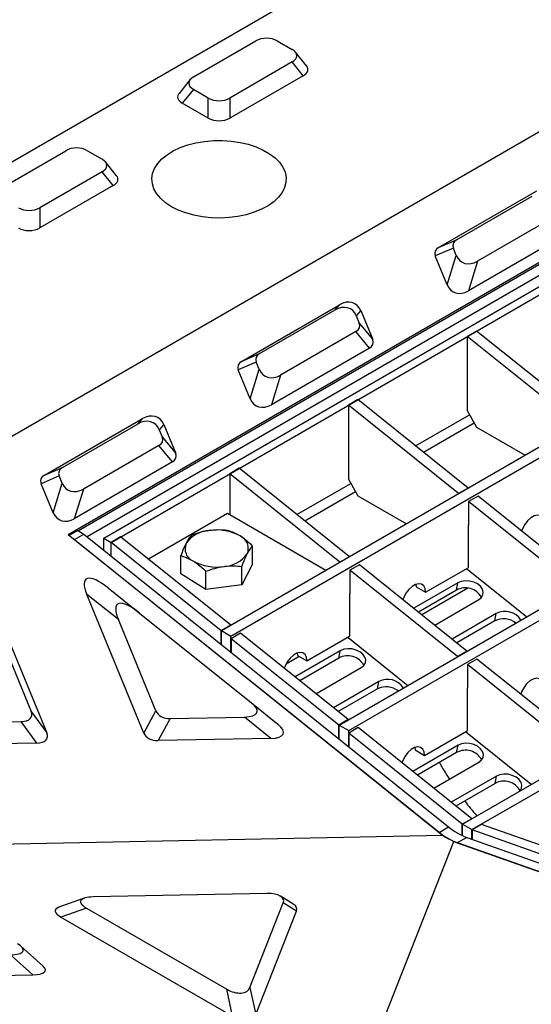
# Model space of a CAD drawing. Units: millimetres. Extents: x 8 to 447, y 1 to 291.
# Drawn here: x 339 to 349, y 201 to 221 of the extents above; entities that cross this region are included whole.
import ezdxf

# ---------------------------------------------------------------- set-up
doc = ezdxf.new("R2010")
doc.units = ezdxf.units.MM

msp = doc.modelspace()

# ---------------------------------------------------------------- linework, layer by layer
at = {"color": 7, "linetype": 'Continuous', "lineweight": 25}
for p, q in [((316.780641, 205.680609), (363.449689, 232.622076)), ((323.851709, 204.319928), (368.163734, 229.900716)), ((341.962817, 219.818978), (343.201378, 220.533984)), ((343.628615, 220.533984), (343.924367, 220.36325)), ((344.209766, 220.037547), (343.989947, 220.309727)), ((343.924367, 220.116611), (342.685806, 219.401605)), ((344.144187, 219.844431), (343.924367, 220.116611)), ((341.897238, 219.765455), (341.677418, 219.493275)), ((344.144187, 219.844431), (342.685806, 219.002526)), ((341.962817, 219.572339), (341.742997, 219.300159)), ((342.258569, 219.401605), (341.962817, 219.572339)), ((354.563714, 219.449251), (339.478769, 210.740898)), ((354.375152, 219.298197), (339.680306, 210.815043)), ((342.258569, 219.002526), (341.742997, 219.300159)), ((342.258569, 219.002526), (342.258569, 219.401605)), ((342.685806, 219.401605), (342.685806, 219.002526)), ((354.563714, 219.189343), (339.855893, 210.698698)), ((340.185876, 210.671476), (354.516573, 218.944411)), ((340.327297, 210.589835), (354.657994, 218.862771)), ((338.191581, 217.64189), (339.430142, 218.356896)), ((339.857379, 218.356896), (340.153131, 218.186162)), ((340.43853, 217.860459), (340.21871, 218.132639)), ((340.153131, 217.939523), (338.91457, 217.224517)), ((340.372951, 217.667343), (340.153131, 217.939523)), ((340.372951, 217.667343), (338.91457, 216.825438)), ((346.831364, 216.437147), (348.779511, 217.561788)), ((347.18939, 216.591352), (348.689668, 217.457444)), ((338.91457, 217.224517), (338.91457, 216.825438)), ((342.519328, 208.838428), (356.850025, 217.111363)), ((342.70789, 208.729573), (357.038587, 217.002509)), ((349.103324, 217.029622), (347.603046, 216.16353)), ((346.831364, 216.437147), (347.18939, 216.591352)), ((349.371402, 216.701395), (347.423255, 215.576753)), ((347.124035, 216.423837), (346.766009, 216.269632)), ((347.18321, 216.280222), (347.124035, 216.423837)), ((347.003418, 215.693445), (346.766009, 216.269632)), ((347.003418, 215.693445), (347.18321, 216.280222)), ((347.603046, 216.16353), (347.423255, 215.576753)), ((342.918706, 214.178418), (344.866853, 215.303059)), ((343.276732, 214.332623), (344.77701, 215.198715)), ((344.77701, 215.198715), (344.866853, 215.303059)), ((344.857494, 206.964859), (359.188192, 215.237794)), ((345.28669, 215.186367), (345.196846, 215.082023)), ((345.28669, 215.186367), (345.524098, 214.61018)), ((345.046056, 206.856004), (359.376754, 215.12894)), ((345.196846, 215.082023), (345.256021, 214.938408)), ((345.256021, 214.938408), (345.524098, 214.61018)), ((345.190667, 214.770893), (343.690389, 213.904801)), ((345.458744, 214.442666), (345.190667, 214.770893)), ((347.586927, 214.78073), (347.398365, 214.671876)), ((347.398365, 214.671876), (347.398365, 213.202102)), ((349.585682, 212.918192), (347.398365, 214.671876)), ((349.774244, 213.027047), (347.586927, 214.78073)), ((345.458744, 214.442666), (343.510597, 213.318024)), ((342.918706, 214.178418), (343.276732, 214.332623)), ((343.211378, 214.165108), (342.853352, 214.010903)), ((343.090761, 213.434716), (342.853352, 214.010903)), ((343.090761, 213.434716), (343.270552, 214.021493)), ((343.270552, 214.021493), (343.211378, 214.165108)), ((343.690389, 213.904801), (343.510597, 213.318024)), ((345.229904, 213.42005), (345.041342, 213.311195)), ((347.417221, 211.666366), (345.229904, 213.42005)), ((345.041342, 213.311195), (345.041342, 211.841422)), ((347.228659, 211.557512), (345.041342, 213.311195)), ((347.304084, 205.002245), (361.634781, 213.275181)), ((339.006049, 211.919688), (340.954196, 213.04433)), ((340.864352, 212.939986), (340.954196, 213.04433)), ((347.398365, 213.202102), (347.586927, 212.875504)), ((347.492646, 204.893391), (361.823343, 213.166326)), ((339.364074, 212.073894), (340.864352, 212.939986)), ((341.374032, 212.927638), (341.284189, 212.823294)), ((341.374032, 212.927638), (341.611441, 212.351451)), ((347.586927, 212.875504), (348.549717, 212.319697)), ((341.284189, 212.823294), (341.343363, 212.679679)), ((341.343363, 212.679679), (341.611441, 212.351451)), ((341.278009, 212.512164), (339.777731, 211.646072)), ((341.546087, 212.183937), (341.278009, 212.512164)), ((339.006049, 211.919688), (339.364074, 212.073894)), ((341.546087, 212.183937), (339.59794, 211.059295)), ((342.872881, 212.05937), (342.68432, 211.950515)), ((345.060198, 210.305686), (342.872881, 212.05937)), ((339.29872, 211.906379), (338.940694, 211.752174)), ((339.357895, 211.762764), (339.29872, 211.906379)), ((342.68432, 211.950515), (342.68432, 211.133983)), ((344.871637, 210.196832), (342.68432, 211.950515)), ((339.178103, 211.175987), (338.940694, 211.752174)), ((339.178103, 211.175987), (339.357895, 211.762764)), ((345.041342, 211.841422), (345.229904, 211.514823)), ((347.417221, 211.666366), (347.228659, 211.557512)), ((347.417221, 211.665921), (347.417221, 211.666366)), ((339.777731, 211.646072), (339.59794, 211.059295)), ((345.229904, 211.514823), (346.192694, 210.959017)), ((347.228659, 211.557067), (347.228659, 211.557512)), ((347.615211, 211.507628), (347.426649, 211.398773)), ((349.750673, 209.795519), (347.615211, 211.507628)), ((347.426649, 211.398773), (347.426649, 210.93107)), ((349.562112, 209.686664), (347.426649, 211.398773)), ((342.637179, 211.161197), (341.068494, 210.255614)), ((344.590049, 210.033829), (342.637179, 211.161197)), ((347.426649, 210.936512), (347.417221, 210.93107)), ((347.417221, 210.93107), (347.417221, 210.087311)), ((347.426649, 210.93107), (347.421935, 210.933791)), ((346.909383, 204.783397), (339.478769, 210.740898)), ((339.667331, 210.822534), (339.498506, 210.725074)), ((339.600027, 210.643679), (339.788589, 210.752533)), ((339.667331, 210.822534), (339.788589, 210.752533)), ((339.788589, 210.752533), (347.029907, 204.9468)), ((339.855893, 210.698698), (339.855333, 210.699022)), ((339.855893, 210.698573), (339.855893, 210.698698)), ((340.515859, 210.698689), (340.327297, 210.589835)), ((342.703176, 208.945006), (340.515859, 210.698689)), ((337.371531, 210.564565), (338.742003, 207.238456)), ((337.461375, 210.668909), (339.051195, 206.810445)), ((339.600027, 210.643679), (346.841345, 204.837946)), ((340.185876, 210.671476), (340.327297, 210.589835)), ((340.185876, 210.434008), (340.185876, 210.671476)), ((340.327297, 210.320624), (340.327297, 210.589835)), ((342.514614, 208.836152), (340.327297, 210.589835)), ((343.13767, 210.153875), (343.13767, 210.515956)), ((341.712424, 209.964217), (341.712424, 210.326298)), ((345.060198, 210.305686), (344.871637, 210.196832)), ((345.060198, 210.305241), (345.060198, 210.305686)), ((343.13767, 210.153875), (342.923617, 209.750187)), ((342.923617, 209.750187), (342.923617, 210.112268)), ((344.871637, 210.196386), (344.871637, 210.196832)), ((345.258188, 210.146948), (345.069627, 210.038093)), ((347.393651, 208.434839), (345.258188, 210.146948)), ((342.210994, 209.655359), (341.712424, 209.964217)), ((342.210994, 209.655359), (342.210994, 210.01744)), ((345.069627, 210.038093), (345.069627, 209.57039)), ((347.205089, 208.325984), (345.069627, 210.038093)), ((346.573407, 209.600187), (347.417221, 210.087311)), ((347.38787, 210.070367), (348.580551, 209.114134)), ((342.923617, 209.750187), (342.210994, 209.655359)), ((347.21346, 209.787645), (346.337242, 209.281815)), ((346.380855, 209.75661), (346.384845, 209.709042)), ((347.186476, 209.642915), (347.21346, 209.787645)), ((340.977823, 206.8081), (339.846005, 209.555001)), ((340.472744, 209.057043), (339.846005, 209.555001)), ((340.269159, 209.684646), (340.895898, 209.186689)), ((345.069627, 209.575832), (345.060198, 209.57039)), ((345.060198, 209.57039), (345.060198, 208.726631)), ((345.069627, 209.57039), (345.064912, 209.573111)), ((346.384845, 209.709042), (346.573407, 209.600187)), ((347.186476, 209.642915), (346.430896, 209.206728)), ((347.412884, 209.678701), (346.499724, 209.151545)), ((346.753712, 208.947911), (347.62993, 209.45374)), ((340.895898, 209.186689), (343.116336, 207.406452)), ((347.976987, 209.175487), (347.100769, 208.669657)), ((347.950003, 209.030757), (347.976987, 209.175487)), ((341.218477, 207.247164), (340.472744, 209.057043)), ((342.703176, 208.945006), (342.514614, 208.836152)), ((342.703176, 208.944561), (342.703176, 208.945006)), ((347.950003, 209.030757), (347.194423, 208.59457)), ((342.514614, 208.56694), (342.514614, 208.836152)), ((342.519328, 208.838428), (342.70789, 208.729573)), ((342.519328, 208.563161), (342.519328, 208.838428)), ((342.901166, 208.786268), (342.712604, 208.677413)), ((345.036628, 207.074158), (342.901166, 208.786268)), ((342.70789, 208.411981), (342.70789, 208.729573)), ((342.712604, 208.677413), (342.712604, 208.408202)), ((344.848066, 206.965304), (342.712604, 208.677413)), ((344.216384, 208.239507), (345.060198, 208.726631)), ((345.030848, 208.709687), (346.223529, 207.753454)), ((344.880008, 208.440572), (343.98022, 207.921135)), ((344.023832, 208.39593), (344.027823, 208.348362)), ((344.027823, 208.348362), (344.216384, 208.239507)), ((344.853024, 208.295842), (344.880008, 208.440572)), ((347.393651, 208.434839), (347.205089, 208.325984)), ((347.393651, 208.428951), (347.393651, 208.434839)), ((343.804306, 208.182172), (344.060004, 208.329784)), ((344.853024, 208.295842), (344.073874, 207.846048)), ((347.205089, 208.320096), (347.205089, 208.325984)), ((347.591641, 208.2761), (347.403079, 208.167246)), ((347.403079, 208.167246), (347.403079, 207.699542)), ((349.656393, 206.360649), (347.403079, 208.167246)), ((349.844954, 206.469504), (347.591641, 208.2761)), ((344.396689, 207.58723), (345.296477, 208.106667)), ((345.643535, 207.828413), (344.743747, 207.308977)), ((345.61655, 207.683683), (345.643535, 207.828413)), ((345.61655, 207.683683), (344.8374, 207.23389)), ((347.403079, 207.699542), (347.398365, 207.696821)), ((347.398365, 207.696821), (347.398365, 206.853062)), ((343.116336, 207.406452), (343.639173, 206.982735)), ((338.742003, 207.238456), (339.051195, 206.810445)), ((340.977823, 206.8081), (341.218477, 207.247164)), ((336.700753, 206.99986), (338.542637, 207.036883)), ((338.851828, 206.608872), (338.542637, 207.036883)), ((341.504302, 207.096414), (341.263647, 206.65735)), ((341.504302, 207.096414), (342.979006, 207.126056)), ((343.501844, 206.702339), (342.979006, 207.126056)), ((345.036628, 207.074158), (344.848066, 206.965304)), ((345.036628, 207.06827), (345.036628, 207.074158)), ((344.848066, 206.696093), (344.848066, 206.965304)), ((344.857494, 206.964859), (345.046056, 206.856004)), ((344.857494, 206.688534), (344.857494, 206.964859)), ((345.234618, 206.91542), (345.046056, 206.806566)), ((345.046056, 206.537354), (345.046056, 206.856004)), ((345.046056, 206.806566), (345.046056, 206.537354)), ((347.29937, 204.999969), (345.046056, 206.806566)), ((347.487932, 205.108824), (345.234618, 206.91542)), ((346.554551, 206.365938), (347.398365, 206.853062)), ((347.368247, 206.835675), (348.670886, 205.791283)), ((338.851828, 206.608872), (336.460099, 206.560797)), ((343.501844, 206.702339), (341.263647, 206.65735)), ((347.216863, 206.566996), (346.317074, 206.04756)), ((346.361999, 206.522361), (346.365989, 206.474793)), ((346.365989, 206.474793), (346.554551, 206.365938)), ((347.189878, 206.422266), (346.410728, 205.972473)), ((347.189878, 206.422266), (347.216863, 206.566996)), ((346.733544, 205.713655), (347.633332, 206.233092)), ((347.980389, 205.954838), (347.080601, 205.435401)), ((347.953405, 205.810108), (347.174255, 205.360314)), ((347.953405, 205.810108), (347.980389, 205.954838)), ((347.487932, 205.108824), (347.29937, 204.999969)), ((347.487932, 205.108378), (347.487932, 205.108824)), ((346.841345, 204.837946), (347.029907, 204.9468)), ((347.29937, 204.776164), (347.29937, 204.999969)), ((347.304084, 205.002245), (347.492646, 204.893391)), ((347.304084, 204.773975), (347.304084, 205.002245)), ((347.492646, 204.702774), (347.492646, 204.893391)), ((347.685922, 204.994527), (347.49736, 204.885672)), ((347.49736, 204.885672), (347.49736, 204.701111)), ((349.750673, 204.090648), (347.49736, 204.885672)), ((349.886082, 204.218256), (347.685922, 204.994527)), ((323.851709, 204.319928), (346.909383, 204.783397)), ((342.70789, 193.434487), (347.1331, 204.654247)), ((346.909383, 204.783397), (347.1331, 204.654247)), ((354.563714, 202.032545), (347.1331, 204.654247)), ((347.389699, 204.739096), (347.201138, 204.630242)), ((347.389699, 204.739096), (354.631017, 202.184182)), ((347.201138, 204.630242), (354.442455, 202.075328)), ((339.795153, 203.530865), (339.290942, 203.352519)), ((343.427271, 203.626152), (339.975946, 203.556779)), ((343.956046, 203.409623), (343.693526, 203.572557)), ((339.837983, 203.337503), (339.333771, 203.159158)), ((339.837983, 203.337503), (342.626933, 201.727477)), ((343.08538, 201.761741), (343.747755, 203.44114)), ((343.200749, 201.225719), (344.010275, 203.278206)), ((344.010275, 203.278206), (343.747755, 203.44114)), ((339.333771, 203.159158), (342.742302, 201.191455)), ((338.982356, 202.181948), (338.539735, 202.578853)), ((338.773169, 202.012657), (338.330548, 202.409561)), ((329.534387, 201.826954), (338.773169, 202.012657)), ((342.742302, 201.191455), (342.626933, 201.727477)), ((343.08538, 201.761741), (343.200749, 201.225719))]:
    msp.add_line(p, q, dxfattribs=at)
at = {"color": 8, "linetype": 'Continuous', "lineweight": 25}
for p, q in [((346.374648, 212.502251), (347.445509, 213.120446)), ((346.53253, 212.375668), (347.53979, 212.957147)), ((344.017625, 211.14157), (345.088487, 211.759766)), ((344.175508, 211.014988), (345.182767, 211.596466))]:
    msp.add_line(p, q, dxfattribs=at)
at = {"color": 7, "linetype": 'Continuous', "lineweight": 25, "flags": 128}
for points in [[(341.529379, 217.24639), (341.412127, 217.323791), (341.313792, 217.409523), (341.236128, 217.502056), (341.180522, 217.59974), (341.147966, 217.70083), (341.13904, 217.803524), (341.153905, 217.905988), (341.192294, 218.006394), (341.253524, 218.102951), (341.3365, 218.193934), (341.439742, 218.277722), (341.561409, 218.352817), (341.699328, 218.417881), (341.85104, 218.471752), (342.013835, 218.51347), (342.18481, 218.542288), (342.360913, 218.557694), (342.539002, 218.559412), (342.715899, 218.547412), (342.888446, 218.521908), (343.053565, 218.483354), (343.20831, 218.432439), (343.349919, 218.370072), (343.475864, 218.297366), (343.583899, 218.215617), (343.672095, 218.126284), (343.738879, 218.030963), (343.783059, 217.931354), (343.803846, 217.829233), (343.80087, 217.726425), (343.774183, 217.624763), (343.724262, 217.526061), (343.651998, 217.432081), (343.55868, 217.3445), (343.445974, 217.264881), (343.315891, 217.194644), (343.170751, 217.135044), (343.013146, 217.087142), (342.845887, 217.051796), (342.67196, 217.029634), (342.494467, 217.021053), (342.316577, 217.026205), (342.141464, 217.045), (341.972253, 217.0771), (341.811963, 217.121934), (341.663455, 217.178702), (341.529379, 217.24639)], [(348.93043, 210.960868), (348.920882, 211.032038), (348.893013, 211.086419), (348.849079, 211.119605), (348.792642, 211.128908), (348.728271, 211.113574), (348.661183, 211.074845), (348.596813, 211.015859), (348.540375, 210.941394), (348.496442, 210.857484), (348.480306, 210.814037)], [(346.573407, 209.600187), (346.563859, 209.671358), (346.53599, 209.725739), (346.492057, 209.758925), (346.435619, 209.768228), (346.371249, 209.752894), (346.304161, 209.714165), (346.23979, 209.655179), (346.183353, 209.580714), (346.139419, 209.496803), (346.123284, 209.453357)], [(347.62993, 209.45374), (347.681259, 209.495005), (347.71156, 209.546451), (347.718378, 209.603912), (347.701161, 209.662733), (347.661303, 209.718148), (347.602033, 209.765667), (347.528153, 209.801442), (347.445649, 209.822573), (347.361204, 209.827349), (347.28166, 209.815384), (347.21346, 209.787645)], [(344.216384, 208.239507), (344.206837, 208.310677), (344.178967, 208.365059), (344.135034, 208.398245), (344.078596, 208.407548), (344.014226, 208.392214), (343.947138, 208.353485), (343.882768, 208.294498), (343.82633, 208.220034), (343.782397, 208.136123), (343.766261, 208.092677)], [(345.296477, 208.106667), (345.347807, 208.147931), (345.378108, 208.199378), (345.384926, 208.256839), (345.367708, 208.315659), (345.32785, 208.371074), (345.268581, 208.418594), (345.194701, 208.454368), (345.112197, 208.4755), (345.027752, 208.480276), (344.948207, 208.46831), (344.880008, 208.440572)], [(348.911573, 207.726618), (348.902026, 207.797789), (348.874156, 207.85217), (348.830223, 207.885356), (348.773785, 207.894659), (348.709415, 207.879325), (348.642327, 207.840596), (348.577957, 207.78161), (348.521519, 207.707145), (348.477586, 207.623234), (348.46118, 207.578946)], [(347.633332, 206.233092), (347.684661, 206.274356), (347.714963, 206.325802), (347.721781, 206.383264), (347.704563, 206.442084), (347.664705, 206.497499), (347.605435, 206.545018), (347.531556, 206.580793), (347.449051, 206.601924), (347.364606, 206.606701), (347.285062, 206.594735), (347.216863, 206.566996)], [(346.554551, 206.365938), (346.545003, 206.437109), (346.517134, 206.49149), (346.473201, 206.524676), (346.416763, 206.533979), (346.352392, 206.518645), (346.285305, 206.479916), (346.220934, 206.420929), (346.164496, 206.346465), (346.120563, 206.262554), (346.104157, 206.218266)], [(348.449988, 205.664275), (348.478489, 205.713644), (348.485307, 205.771105), (348.46809, 205.829926), (348.428232, 205.885341), (348.368962, 205.93286), (348.295082, 205.968635), (348.212578, 205.989766), (348.128133, 205.994542), (348.048589, 205.982577), (347.980389, 205.954838)]]:
    msp.add_lwpolyline(points, dxfattribs=at)
at = {"color": 7, "linetype": 'Continuous', "lineweight": 25}
for centre, radius, start, end in [((342.3103, 210.217178), 0.607035, 92.5975383, 143.9595107), ((342.42852, 209.881241), 0.953551, 61.1664668, 98.7909571), ((342.783999, 210.468355), 0.269276, 336.3420573, 67.1911883), ((342.066096, 210.466278), 0.269276, 156.3420573, 247.1911883), ((342.539795, 210.717454), 0.607035, 272.5975383, 323.9595107), ((342.421574, 211.053392), 0.953551, 241.1664668, 278.7909571), ((347.361973, 209.322124), 0.365659, 28.5857165, 118.6820162), ((348.152536, 208.847368), 0.372128, 32.6221125, 118.1475597), ((348.12508, 208.676611), 0.395059, 52.4999514, 116.3062138), ((345.028521, 207.975051), 0.365659, 28.5857165, 118.6820162), ((345.819084, 207.500295), 0.372128, 32.6221125, 118.1475597), ((345.791628, 207.329537), 0.395059, 52.4999514, 116.3062138), ((347.365375, 206.101475), 0.365659, 28.5857165, 118.6820162), ((348.128902, 205.489317), 0.365659, 28.5857165, 118.6820162), ((347.638098, 205.802637), 1.251177, 230.4461751, 249.5592014), ((347.82666, 205.911491), 1.251177, 230.4461751, 249.5592014)]:
    msp.add_arc(centre, radius, start, end, dxfattribs=at)
for centre, major_axis, ratio, start_param, end_param in [((343.414997, 220.357035), (0.333333, 0), 0.691513976, 0.875183006, 2.266409647), ((343.617849, 220.239931), (0.399289, 0), 0.481929671, 5.587571987, 6.978798628), ((343.837668, 219.967751), (0.399289, 0), 0.481929671, 5.587571987, 6.654362751), ((342.269335, 219.695659), (0.399289, 0), 0.481929671, 2.445979333, 3.837205974), ((342.049516, 219.423478), (0.399289, 0), 0.481929671, 2.77041521, 3.837205974), ((342.472188, 219.578555), (0.333333, 0), 0.691513976, 4.01677566, 5.408002301), ((342.472188, 219.179475), (0.333333, 0), 0.691513976, 4.01677566, 5.408002301), ((339.64376, 218.179947), (0.333333, 0), 0.691513976, 0.875183006, 2.266409647), ((339.846613, 218.062842), (0.399289, 0), 0.481929671, 5.587571987, 6.978798628), ((340.066432, 217.790662), (0.399289, 0), 0.481929671, 5.587571987, 6.654362751), ((338.700951, 217.401466), (0.333333, 0), 0.691513976, 4.01677566, 5.408002301), ((338.700951, 217.002387), (0.333333, 0), 0.691513976, 4.01677566, 5.408002301), ((347.567856, 216.393319), (0.451892, -0.110402), 0.486379582, 2.671168499, 3.48268345), ((347.209831, 216.239114), (0.451892, -0.110402), 0.486379582, 2.671168499, 3.48268345), ((347.512464, 216.527755), (0.211675, 0.383727), 0.748332161, 2.601138075, 4.033541622), ((347.332672, 215.940979), (0.211675, 0.383727), 0.748332161, 2.601138075, 4.033541622), ((344.957435, 214.938834), (0.211675, 0.383727), 0.748332161, 5.742730728, 7.175134276), ((344.867592, 214.83449), (0.211675, 0.383727), 0.748332161, 5.742730728, 7.175134276), ((344.8122, 214.968926), (0.451892, -0.110402), 0.486379582, 5.812761152, 6.624276103), ((345.080277, 214.640698), (0.451892, -0.110402), 0.486379582, 5.812761152, 6.624276103), ((343.655199, 214.13459), (0.451892, -0.110402), 0.486379582, 2.671168499, 3.48268345), ((343.297173, 213.980385), (0.451892, -0.110402), 0.486379582, 2.671168499, 3.48268345), ((343.599806, 214.269026), (0.211675, 0.383727), 0.748332161, 2.601138075, 4.033541622), ((343.420015, 213.682249), (0.211675, 0.383727), 0.748332161, 2.601138075, 4.033541622), ((340.954935, 212.575761), (0.211675, 0.383727), 0.748332161, 5.742730728, 7.175134276), ((341.044778, 212.680105), (0.211675, 0.383727), 0.748332161, 5.742730728, 7.175134276), ((340.899542, 212.710197), (0.451892, -0.110402), 0.486379582, 5.812761152, 6.624276103), ((341.16762, 212.381969), (0.451892, -0.110402), 0.486379582, 5.812761152, 6.624276103), ((339.742541, 211.875861), (0.451892, -0.110402), 0.486379582, 2.671168499, 3.48268345), ((339.384515, 211.721656), (0.451892, -0.110402), 0.486379582, 2.671168499, 3.48268345), ((339.687149, 212.010297), (0.211675, 0.383727), 0.748332161, 2.601138075, 4.033541622), ((339.507357, 211.42352), (0.211675, 0.383727), 0.748332161, 2.601138075, 4.033541622), ((340.462552, 209.105281), (-0.634867, 0.753474), 0.279918394, 5.326401806, 7.002496549), ((341.089291, 208.607323), (-0.634867, 0.753474), 0.279918394, 5.326401806, 7.002496549), ((342.570795, 207.419526), (0.653598, -0.197013), 0.333165808, 5.48305196, 6.974074379), ((338.271754, 207.333114), (0.475413, -0.203721), 0.452681476, 5.49760063, 6.716046562), ((341.586854, 207.399749), (0.368086, 0.153287), 0.711418451, 3.138915836, 4.207635362), ((343.093632, 206.99581), (0.653598, -0.197013), 0.333165808, 5.48305196, 6.974074379), ((338.580946, 206.905103), (0.475413, -0.203721), 0.452681476, 5.49760063, 6.716046562), ((341.346199, 206.960685), (0.368086, 0.153287), 0.711418451, 3.138915836, 4.207635362), ((354.563714, 207.527756), (8.25149, -1.729405), 0.673672991, 3.669006766, 3.727749737), ((354.563714, 207.527756), (8.25149, -1.729405), 0.673672991, 3.80606601, 3.860850704), ((340.300944, 203.356198), (0.577249, -0.114318), 0.286003046, 2.224311763, 3.840456309), ((343.31249, 203.416731), (0.441609, 0.077884), 0.440636411, 6.019187041, 7.514299952), ((339.796732, 203.177852), (0.577249, -0.114318), 0.286003046, 2.692411717, 3.840456309), ((343.57501, 203.253797), (0.441609, 0.077884), 0.440636411, 6.019187041, 6.740686642), ((338.00555, 202.610142), (0.577249, -0.114318), 0.286003046, 5.365904417, 6.982048962), ((338.448171, 202.213237), (0.577249, -0.114318), 0.286003046, 5.365904417, 6.732366244), ((342.734517, 201.951326), (0.337212, -0.216297), 0.61707666, 4.78809685, 6.404241396)]:
    msp.add_ellipse(centre, major_axis=major_axis, ratio=ratio, start_param=start_param, end_param=end_param, dxfattribs=at)
for points, knots in [([(341.926477, 210.729986), (341.909096, 210.710115), (341.874014, 210.67001), (341.837748, 210.606417), (341.819451, 210.574331)], [0, 0, 0, 0, 0.495457963, 1, 1, 1, 1]), ([(342.282789, 210.823589), (342.274343, 210.82241), (342.210384, 210.813482), (342.089793, 210.787347), (341.981248, 210.749222), (341.926477, 210.729986)], [0, 0, 0, 0, 0.070091827, 0.530785361, 1, 1, 1, 1]), ([(342.6391, 210.824814), (342.581234, 210.830024), (342.46444, 210.840538), (342.343705, 210.829273), (342.282789, 210.823589)], [0, 0, 0, 0, 0.495457963, 1, 1, 1, 1]), ([(342.888385, 210.716574), (342.820836, 210.752438), (342.736444, 210.797243), (342.655296, 210.820227), (342.6391, 210.824814)], [0, 0, 0, 0, 0.800424151, 1, 1, 1, 1]), ([(343.13767, 210.515956), (343.073764, 210.574613), (342.991528, 210.650095), (342.907184, 210.704458), (342.888385, 210.716574)], [0, 0, 0, 0, 0.77711247, 1, 1, 1, 1]), ([(341.819451, 210.574331), (341.816914, 210.569492), (341.797702, 210.532843), (341.76148, 210.454442), (341.728876, 210.369273), (341.712424, 210.326298)], [0, 0, 0, 0, 0.070091827, 0.530785361, 1, 1, 1, 1]), ([(343.030644, 210.360301), (343.033181, 210.365031), (343.052392, 210.400844), (343.088614, 210.459069), (343.121219, 210.496878), (343.13767, 210.515956)], [0, 0, 0, 0, 0.070091827, 0.530785361, 1, 1, 1, 1]), ([(341.712424, 210.326298), (341.728619, 210.321711), (341.809768, 210.298727), (341.89416, 210.253922), (341.961709, 210.218058)], [0, 0, 0, 0, 0.199575849, 1, 1, 1, 1]), ([(342.923617, 210.112268), (342.940999, 210.157959), (342.97608, 210.250176), (343.012346, 210.323371), (343.030644, 210.360301)], [0, 0, 0, 0, 0.4954579635, 1, 1, 1, 1]), ([(341.961709, 210.218058), (341.980508, 210.205942), (342.064851, 210.151579), (342.147087, 210.076098), (342.210994, 210.01744)], [0, 0, 0, 0, 0.22288753, 1, 1, 1, 1]), ([(342.210994, 210.01744), (342.268861, 210.03805), (342.385655, 210.079648), (342.50639, 210.100515), (342.567305, 210.111043)], [0, 0, 0, 0, 0.495457963, 1, 1, 1, 1]), ([(342.567305, 210.111043), (342.575751, 210.112112), (342.63971, 210.120206), (342.760301, 210.126165), (342.868847, 210.116929), (342.923617, 210.112268)], [0, 0, 0, 0, 0.070091827, 0.530785361, 1, 1, 1, 1])]:
    msp.add_open_spline(points, degree=3, knots=knots, dxfattribs=at)

doc.saveas('drawing.dxf')
